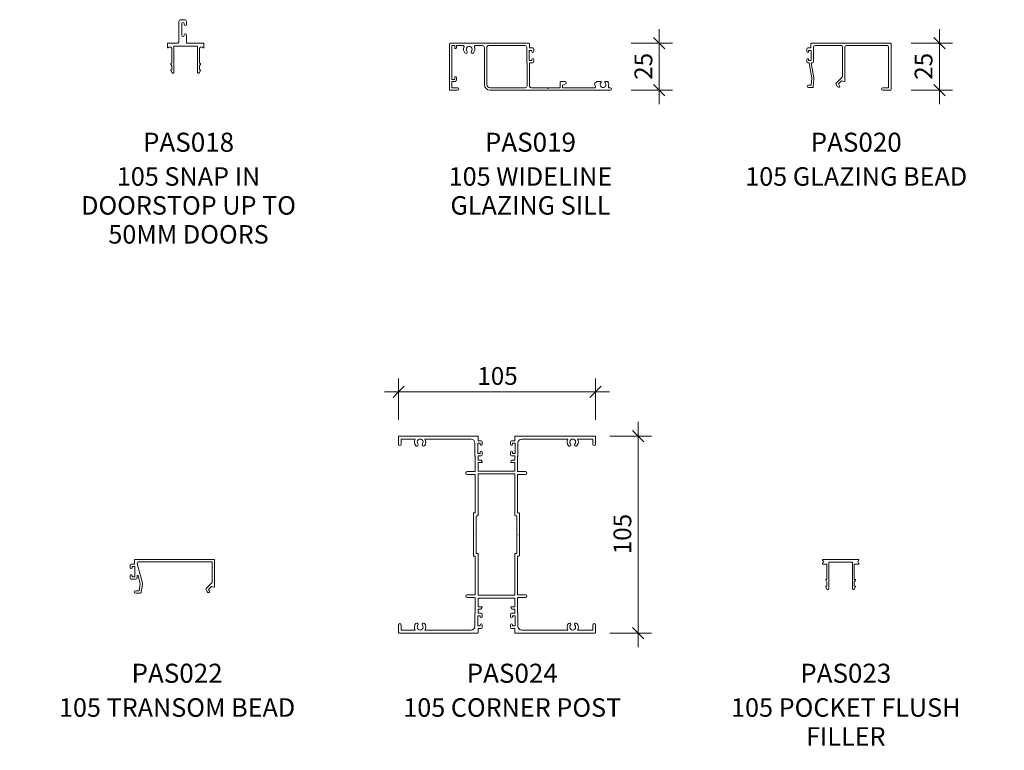
# Model space of a CAD drawing. Units: millimetres. Extents: x -276 to 613, y -127 to 885.
# Drawn here: x 89 to 613, y -127 to 262 of the extents above; entities that cross this region are included whole.
import ezdxf

# ---------------------------------------------------------------- set-up
doc = ezdxf.new("R2010")
doc.units = ezdxf.units.MM
for name, color, linetype, lineweight in [('PAS_35', 2, 'Continuous', 9), ('PAS_DIMS-5', 7, 'Continuous', 9), ('PAS_TEXT', 7, 'Continuous', 9)]:
    doc.layers.add(name, color=color, linetype=linetype, lineweight=lineweight)
doc.layers.add('PAS_DIMS', color=7, linetype='Continuous')
doc.styles.add('PT-TXT', font='swissl.ttf')
doc.dimstyles.new('Potters', dxfattribs={"dimscale": 304.8, "dimtxt": 0.032808, "dimasz": 0.18, "dimexe": 0.022966, "dimexo": 0.016404, "dimgap": 0.00164, "dimtad": 1, "dimtoh": 1, "dimdec": 0, "dimzin": 1, "dimdsep": 46, "dimtxsty": 'PT-TXT', "dimtsz": 0.013919, "dimcen": 0.09, "dimdle": 0.024606, "dimazin": 0, "dimtfac": 1, "dimtdec": 0, "dimtmove": 0, "dimatfit": 3, "dimfxl": 1, "dimtvp": 1, "dimtolj": 1, "dimtzin": 0, "dimarcsym": 0})

# ---------------------------------------------------------------- blocks, each defined once
blk = doc.blocks.new('PAS_018 - PAS_018_1-10-A SERIES 105 STANDARD SUITE PROFILES')
at = {"layer": 'PAS_35'}
for p, q in [((7.11, 11.5), (7.11, 1)), ((10.11, 12.5), (8.11, 12.5)), ((11.11, 10.1), (11.11, 11.5)), ((8.71, 4.1), (8.71, 10.4)), ((9.91, 10.4), (9.91, 10.1)), ((6.11, 0), (1.26, 0)), ((9.91, 4.4), (9.91, 4.1)), ((11.11, 0), (11.11, 4.4)), ((20.11, 0), (11.11, 0)), ((1.06, -0.2), (1.06, -2.31)), ((3.09, -2.5), (3.38, -2.5)), ((3.38, -2.5), (3.38, -10.7)), ((4.38, -15.5), (4.38, -1.5)), ((4.38, -1.5), (16.98, -1.5)), ((16.98, -1.5), (16.98, -15.5)), ((17.98, -10.7), (17.98, -2.5)), ((17.98, -2.5), (18.28, -2.5)), ((20.31, -2.31), (20.31, -0.2)), ((2.81, -11.07), (3.38, -12.13)), ((2.81, -14.57), (3.44, -15.74)), ((3.38, -10.7), (3.03, -10.7)), ((3.38, -14.2), (3.03, -14.2)), ((3.38, -12.13), (3.38, -14.2)), ((17.92, -15.74), (18.55, -14.57)), ((18.33, -10.7), (17.98, -10.7)), ((17.98, -12.12), (18.55, -11.07)), ((17.98, -14.2), (17.98, -12.12)), ((18.33, -14.2), (17.98, -14.2))]:
    blk.add_line(p, q, dxfattribs=at)
for centre, radius, start, end in [((8.11, 11.5), 1, 90, 180), ((9.31, 10.4), 0.6, 0, 180), ((10.11, 11.5), 1, 360, 90), ((10.51, 10.1), 0.6, 180, 0), ((1.26, -0.2), 0.2, 90, 180), ((6.11, 1), 1, 270, 0), ((9.31, 4.1), 0.6, 180, 0), ((10.51, 4.4), 0.6, 0, 180), ((20.11, -0.2), 0.2, 0, 90), ((1.25, -2.31), 0.192, 180, 324.5128), ((2.22, -3), 1, 30, 144.5128), ((19.15, -3), 1, 35.4872, 150), ((20.12, -2.31), 0.192, 215.4872, 0), ((3.03, -10.95), 0.25, 90, 208.3265), ((3.03, -14.45), 0.25, 90, 208.3265), ((3.88, -15.5), 0.5, 208.3265, 0), ((17.48, -15.5), 0.5, 180, 331.6735), ((18.33, -10.95), 0.25, 331.6735, 90), ((18.33, -14.45), 0.25, 331.6735, 90)]:
    blk.add_arc(centre, radius, start, end, dxfattribs=at)
blk = doc.blocks.new('PAS_019 - PAS_019_1-9-A SERIES 105 STANDARD SUITE PROFILES')
at = {"layer": 'PAS_35'}
for p, q in [((0, -0.3), (0, -24.7)), ((42.32, 0), (0.3, 0)), ((1.3, -19.3), (1.3, -1.3)), ((1.3, -1.3), (2.8, -1.3)), ((2.8, -1.3), (2.8, -2.4)), ((3.8, -2.4), (3.8, -1.3)), ((3.8, -1.3), (7.29, -1.3)), ((13.71, -1.3), (17.6, -1.3)), ((18.6, -2.3), (18.6, -22)), ((19.9, -22), (19.9, -2.3)), ((20.9, -1.3), (40.13, -1.3)), ((41.13, -2.3), (41.13, -10.2)), ((42.43, -9.2), (42.43, -3.8)), ((42.43, -3.8), (43.83, -3.8)), ((42.62, -2.5), (42.62, -0.3)), ((44.33, -2.5), (42.62, -2.5)), ((43.83, -3.8), (43.83, -4.4)), ((44.83, -4.4), (44.83, -3)), ((43.83, -9.2), (42.43, -9.2)), ((43.83, -8.6), (43.83, -9.2)), ((44.83, -10), (44.83, -8.6)), ((41.3, -10.62), (41.3, -22.7)), ((42.6, -22.7), (42.6, -10.5)), ((42.6, -10.5), (44.33, -10.5)), ((2.8, -19.3), (1.3, -19.3)), ((1.3, -23.7), (1.3, -20.3)), ((1.3, -20.3), (3, -20.3)), ((2.8, -18.3), (2.8, -19.3)), ((3.8, -19.5), (3.8, -18.3)), ((58.9, -20.7), (58.9, -23.7)), ((61.6, -20.4), (59.2, -20.4)), ((78.21, -20.49), (77.43, -21.27)), ((80.43, -20.4), (78.42, -20.4)), ((84.09, -20.4), (83.07, -20.4)), ((0.3, -25), (4.35, -25)), ((4.35, -23.7), (1.3, -23.7)), ((40.3, -23.7), (21.6, -23.7)), ((21.6, -25), (85.55, -25)), ((52, -23.7), (43.6, -23.7)), ((52.4, -24.1), (52, -23.7)), ((52.8, -23.7), (52.4, -24.1)), ((58.9, -23.7), (52.8, -23.7)), ((60.2, -22.4), (61.88, -21.53)), ((60.2, -23.7), (60.2, -22.4)), ((77.29, -23.7), (60.2, -23.7)), ((77.31, -22.23), (77.72, -22.95)), ((85.55, -23.7), (85.06, -23.7))]:
    blk.add_line(p, q, dxfattribs=at)
for centre, radius, start, end in [((0.3, -0.3), 0.3, 90, 180), ((3.3, -2.4), 0.5, 180, 360), ((7.29, -1.8), 0.5, 336.4218, 90), ((10.5, -3.2), 3, 156.4218, 220.6906), ((8.77, -4.68), 0.725, 220.6906, 40.6906), ((10.5, -3.2), 1.55, 319.3094, 220.6906), ((12.22, -4.68), 0.725, 139.3094, 319.3094), ((10.5, -3.2), 3, 319.3094, 23.5782), ((13.71, -1.8), 0.5, 90, 203.5782), ((17.6, -2.3), 1, 360, 90), ((20.9, -2.3), 1, 90, 180), ((40.13, -2.3), 1, 360, 90), ((42.32, -0.3), 0.3, 0, 90), ((44.33, -4.4), 0.5, 180, 0), ((44.33, -3), 0.5, 0, 90), ((41.43, -10.2), 0.3, 180, 224.9005), ((41, -10.62), 0.3, 0, 44.9005), ((44.33, -8.6), 0.5, 0, 180), ((44.33, -10), 0.5, 270, 0), ((3.3, -18.3), 0.5, 360, 180), ((3, -19.5), 0.8, 270, 0), ((59.2, -20.7), 0.3, 90, 180), ((61.6, -21), 0.6, 297.3594, 90), ((78.42, -20.7), 0.3, 90, 135), ((81.75, -22.05), 1.55, 134.9496, 45.0504), ((80.43, -20.72), 0.324, 314.9496, 90), ((83.07, -20.72), 0.324, 90, 225.0504), ((84.09, -20.7), 0.3, 30, 90), ((81.75, -22.05), 3, 340.8179, 30), ((0.3, -24.7), 0.3, 180, 270), ((4.35, -24.35), 0.65, 270, 90), ((21.6, -22), 3, 180, 270), ((21.6, -22), 1.7, 180, 270), ((40.3, -22.7), 1, 270, 0), ((43.6, -22.7), 1, 180, 270), ((78, -21.83), 0.8, 135, 210), ((77.29, -23.2), 0.5, 270, 30), ((85.06, -23.2), 0.5, 160.8179, 270), ((85.55, -24.35), 0.65, 270, 90)]:
    blk.add_arc(centre, radius, start, end, dxfattribs=at)
blk = doc.blocks.new('PAS_020 - PAS_020_1-8-A SERIES 105 STANDARD SUITE PROFILES')
at = {"layer": 'PAS_35'}
for p, q in [((-44.84, 20.6), (-44.84, 22)), ((-44.34, 22.5), (-42.64, 22.5)), ((-43.84, 21.2), (-43.84, 20.6)), ((-42.44, 21.2), (-43.84, 21.2)), ((-42.64, 22.5), (-42.64, 24.7)), ((-42.44, 15.8), (-42.44, 21.2)), ((-42.34, 25), (-0.3, 25)), ((-41.24, 22.9), (-41.24, 15.3)), ((-26.57, 23.7), (-40.44, 23.7)), ((-25.77, 7.53), (-25.77, 22.9)), ((-24.57, 22.9), (-24.57, 4.8)), ((-2.1, 23.7), (-23.77, 23.7)), ((-1.3, 1.3), (-1.3, 22.9)), ((0, 24.7), (0, 0.3)), ((-44.84, 15), (-44.84, 16.4)), ((-43.84, 16.4), (-43.84, 15.8)), ((-43.84, 15.8), (-42.44, 15.8)), ((-43.65, 14.5), (-44.34, 14.5)), ((-42.22, 6.4), (-43.65, 14.5)), ((-42.43, 14.5), (-41.04, 6.61)), ((-42.04, 14.5), (-42.43, 14.5)), ((-42.57, 2.6), (-42.22, 6.4)), ((-41.03, 6.29), (-41.42, 2)), ((-29.2, 3.77), (-26, 6.96)), ((-43.97, 2.6), (-42.57, 2.6)), ((-41.91, 1.4), (-43.97, 1.4)), ((-28.61, 2), (-29.28, 3.17)), ((-26.37, 4.9), (-27.97, 3.3)), ((-27.97, 3.3), (-27.25, 2.05)), ((-27.51, 1.6), (-27.91, 1.6)), ((-24.82, 4.61), (-26.37, 4.9)), ((-4.35, 1.3), (-1.3, 1.3)), ((-0.3, 0), (-4.35, 0))]:
    blk.add_line(p, q, dxfattribs=at)
for centre, radius, start, end in [((-44.34, 22), 0.5, 90, 180), ((-42.34, 24.7), 0.3, 90, 180), ((-40.44, 22.9), 0.8, 90, 180), ((-26.57, 22.9), 0.8, 0, 90), ((-23.77, 22.9), 0.8, 90, 180), ((-2.1, 22.9), 0.8, 360, 90), ((-0.3, 24.7), 0.3, 0, 90), ((-44.34, 20.6), 0.5, 180, 0), ((-44.34, 16.4), 0.5, 0, 180), ((-44.34, 15), 0.5, 180, 270), ((-42.04, 15.3), 0.8, 270, 0), ((-42.22, 6.4), 1.2, 354.8119, 10), ((-26.57, 7.53), 0.8, 315, 0), ((-43.97, 2), 0.6, 90, 270), ((-41.91, 1.9), 0.5, 270, 11.6827), ((-28.84, 3.42), 0.5, 135, 210), ((-27.91, 2.4), 0.8, 210, 270), ((-27.51, 1.9), 0.3, 270, 30), ((-24.77, 4.8), 0.2, 255, 0), ((-4.35, 0.65), 0.65, 90, 270), ((-0.3, 0.3), 0.3, 270, 0)]:
    blk.add_arc(centre, radius, start, end, dxfattribs=at)
blk = doc.blocks.new('PAS_022 - PAS_022_1-5-A SERIES 105 STANDARD SUITE PROFILES')
at = {"layer": 'PAS_35'}
for p, q in [((-42.63, 15.4), (-42.63, 17.7)), ((-42.43, 17.9), (-0.2, 17.9)), ((-1.2, 16.7), (-40.38, 16.7)), ((-1.2, 5.6), (-1.2, 16.7)), ((0, 17.7), (0, 3.5)), ((-44.83, 13.5), (-44.83, 14.9)), ((-44.33, 15.4), (-42.63, 15.4)), ((-42.43, 14.1), (-43.83, 14.1)), ((-43.83, 14.1), (-43.83, 13.5)), ((-42.43, 8.7), (-42.43, 14.1)), ((-41.15, 15.69), (-38.37, 5.31)), ((-44.83, 7.9), (-44.83, 9.3)), ((-42.02, 7.4), (-44.33, 7.4)), ((-43.83, 9.3), (-43.83, 8.7)), ((-43.83, 8.7), (-42.43, 8.7)), ((-41.22, 9.05), (-41.22, 8.2)), ((-39.53, 5), (-40.64, 9.12)), ((-4.43, 2.37), (-1.2, 5.6)), ((-42.1, 1.2), (-40.2, 1.2)), ((-39.61, 0), (-42.1, 0)), ((-40.2, 1.2), (-39.53, 5)), ((-38.35, 4.79), (-39.12, 0.41)), ((-3.78, 0.5), (-4.51, 1.77)), ((-1.65, 3.45), (-3.2, 1.9)), ((-3.2, 1.9), (-2.74, 1.1)), ((-0.36, 3.21), (-1.65, 3.45))]:
    blk.add_line(p, q, dxfattribs=at)
for centre, radius, start, end in [((-42.43, 17.7), 0.2, 90, 180), ((-40.38, 15.9), 0.8, 90, 195), ((-0.2, 17.7), 0.2, 0, 90), ((-44.33, 14.9), 0.5, 90, 180), ((-44.33, 13.5), 0.5, 180, 0), ((-44.33, 9.3), 0.5, 0, 180), ((-44.33, 7.9), 0.5, 180, 270), ((-42.02, 8.2), 0.8, 270, 0), ((-40.92, 9.05), 0.3, 15, 180), ((-39.53, 5), 1.2, 350, 15), ((-42.1, 0.6), 0.6, 90, 270), ((-39.61, 0.5), 0.5, 270, 350), ((-4.07, 2.02), 0.5, 135, 210), ((-3.26, 0.8), 0.6, 210, 30), ((-0.3, 3.5), 0.3, 259.2905, 360)]:
    blk.add_arc(centre, radius, start, end, dxfattribs=at)
blk = doc.blocks.new('PAS_023 - PAS_023_1-4-A SERIES 105 STANDARD SUITE PROFILES')
at = {"layer": 'PAS_35'}
for p, q in [((-8.37, 0), (10.48, 0)), ((-6.24, -2.5), (-8.37, -2.5)), ((-6.24, -10.7), (-6.24, -2.5)), ((7.36, -1.5), (-5.24, -1.5)), ((-5.24, -1.5), (-5.24, -15.5)), ((7.36, -15.5), (7.36, -1.5)), ((10.48, -2.5), (8.36, -2.5)), ((8.36, -2.5), (8.36, -10.7)), ((-6.24, -12.13), (-6.81, -11.07)), ((-6.18, -15.74), (-6.81, -14.57)), ((-6.59, -10.7), (-6.24, -10.7)), ((-6.59, -14.2), (-6.24, -14.2)), ((-6.24, -14.2), (-6.24, -12.13)), ((8.93, -14.57), (8.3, -15.74)), ((8.36, -10.7), (8.7, -10.7)), ((8.92, -11.07), (8.36, -12.12)), ((8.36, -12.12), (8.36, -14.2)), ((8.36, -14.2), (8.71, -14.2))]:
    blk.add_line(p, q, dxfattribs=at)
for centre, radius, start, end in [((-8.37, -0.25), 0.25, 90, 233.1301), ((10.48, -0.25), 0.25, 306.8699, 90), ((-8.37, -2.25), 0.25, 126.8699, 270), ((-9.12, -1.25), 1, 306.8699, 53.1301), ((11.23, -1.25), 1, 126.8699, 233.1301), ((10.48, -2.25), 0.25, 270, 53.1301), ((-6.59, -10.95), 0.25, 90, 208.3265), ((-6.59, -14.45), 0.25, 90, 208.3265), ((-5.74, -15.5), 0.5, 208.3265, 0), ((7.86, -15.5), 0.5, 180, 331.6735), ((8.7, -10.95), 0.25, 331.6735, 90), ((8.71, -14.45), 0.25, 331.6735, 90)]:
    blk.add_arc(centre, radius, start, end, dxfattribs=at)
blk = doc.blocks.new('PAS_024 - PAS_024_1-3-A SERIES 105 STANDARD SUITE PROFILES')
at = {"layer": 'PAS_35'}
for p, q in [((-51.84, 52.4), (-9.98, 52.4)), ((9.97, 52.4), (52.46, 52.4)), ((-52.04, 48.05), (-52.04, 52.2)), ((-50.74, 50.8), (-50.74, 48.05)), ((-43.17, 50.8), (-50.74, 50.8)), ((-13.48, 50.8), (-38.03, 50.8)), ((-11.48, 41.9), (-11.48, 48.8)), ((-9.98, 48.6), (-9.98, 43.2)), ((-8.58, 48.6), (-9.98, 48.6)), ((-9.78, 52.2), (-9.78, 49.9)), ((-9.78, 49.9), (-8.08, 49.9)), ((-8.58, 48), (-8.58, 48.6)), ((-7.58, 49.4), (-7.58, 48)), ((7.57, 48), (7.57, 49.4)), ((8.07, 49.9), (9.77, 49.9)), ((8.57, 48.6), (8.57, 48)), ((9.97, 48.6), (8.57, 48.6)), ((9.77, 49.9), (9.77, 52.2)), ((9.97, 43.2), (9.97, 48.6)), ((11.48, 48.8), (11.48, 41.9)), ((38.03, 50.8), (13.48, 50.8)), ((51.36, 50.8), (43.17, 50.8)), ((51.36, 48.05), (51.36, 50.8)), ((52.66, 52.2), (52.66, 48.05)), ((-9.98, 43.2), (-8.58, 43.2)), ((-8.58, 43.2), (-8.58, 43.8)), ((-7.58, 43.8), (-7.58, 42.4)), ((7.57, 42.4), (7.57, 43.8)), ((8.57, 43.8), (8.57, 43.2)), ((8.57, 43.2), (9.97, 43.2)), ((-11.28, 33.5), (-11.28, 41.55)), ((-9.78, 41.9), (-9.78, 39.6)), ((-8.08, 41.9), (-9.78, 41.9)), ((-9.78, 39.6), (-8.24, 39.6)), ((-9.78, 38.4), (-9.78, 33.8)), ((-7.78, 38.4), (-9.78, 38.4)), ((-8.07, 39.5), (-7.6, 38.7)), ((7.6, 38.7), (8.07, 39.5)), ((9.77, 38.4), (7.78, 38.4)), ((9.77, 41.9), (8.07, 41.9)), ((8.24, 39.6), (9.77, 39.6)), ((9.77, 39.6), (9.77, 41.9)), ((9.77, 33.8), (9.77, 38.4)), ((11.27, 41.55), (11.27, 33.5)), ((-15.52, 33.5), (-11.28, 33.5)), ((-11.28, 32), (-15.52, 32)), ((-11.28, 11.5), (-11.28, 32)), ((-9.78, 33.8), (9.77, 33.8)), ((-9.78, 32.3), (-9.78, 10.3)), ((9.77, 32.3), (-9.78, 32.3)), ((9.77, 10.3), (9.77, 32.3)), ((11.27, 33.5), (15.52, 33.5)), ((11.27, 32), (11.27, 11.5)), ((15.52, 32), (11.27, 32)), ((-12.28, 0.3), (-12.28, 11.2)), ((-11.97, 11.5), (-11.28, 11.5)), ((11.27, 11.5), (11.97, 11.5)), ((12.27, 11.2), (12.27, 0.3)), ((-10.78, 9.7), (-10.78, -9.7)), ((-10.08, 10), (-10.48, 10)), ((10.47, 10), (10.07, 10)), ((10.78, -9.7), (10.78, 9.7)), ((-11.97, 0), (-12.28, 0.3)), ((-12.28, -0.3), (-11.97, 0)), ((12.27, 0.3), (11.97, 0)), ((11.97, 0), (12.27, -0.3)), ((-12.28, -11.2), (-12.28, -0.3)), ((12.27, -0.3), (12.27, -11.2)), ((-10.48, -10), (-10.08, -10)), ((-9.78, -10.3), (-9.78, -32.3)), ((9.77, -32.3), (9.77, -10.3)), ((10.07, -10), (10.47, -10)), ((-11.28, -11.5), (-11.97, -11.5)), ((-11.28, -32), (-11.28, -11.5)), ((11.27, -11.5), (11.27, -32)), ((11.97, -11.5), (11.27, -11.5)), ((-15.52, -32), (-11.28, -32)), ((-11.28, -33.5), (-15.52, -33.5)), ((-11.28, -41.55), (-11.28, -33.5)), ((-9.78, -32.3), (9.77, -32.3)), ((-9.78, -33.8), (-9.78, -38.4)), ((9.77, -33.8), (-9.78, -33.8)), ((9.77, -38.4), (9.77, -33.8)), ((11.27, -33.5), (11.27, -41.55)), ((15.52, -33.5), (11.27, -33.5)), ((11.27, -32), (15.52, -32)), ((-11.48, -48.8), (-11.48, -41.9)), ((-9.78, -38.4), (-7.78, -38.4)), ((-9.78, -39.6), (-9.78, -41.9)), ((-8.24, -39.6), (-9.78, -39.6)), ((-9.78, -41.9), (-8.08, -41.9)), ((-7.6, -38.7), (-8.07, -39.5)), ((8.07, -39.5), (7.6, -38.7)), ((7.78, -38.4), (9.77, -38.4)), ((8.07, -41.9), (9.77, -41.9)), ((9.77, -39.6), (8.24, -39.6)), ((9.77, -41.9), (9.77, -39.6)), ((11.48, -41.9), (11.48, -48.8)), ((-9.98, -43.2), (-9.98, -48.6)), ((-8.58, -43.2), (-9.98, -43.2)), ((-8.58, -43.8), (-8.58, -43.2)), ((-7.58, -42.4), (-7.58, -43.8)), ((7.57, -43.8), (7.57, -42.4)), ((8.57, -43.2), (8.57, -43.8)), ((9.97, -43.2), (8.57, -43.2)), ((9.97, -48.6), (9.97, -43.2)), ((-52.04, -52.2), (-52.04, -48.05)), ((-50.74, -48.05), (-50.74, -50.8)), ((-50.74, -50.8), (-43.17, -50.8)), ((-38.03, -50.8), (-13.48, -50.8)), ((-9.98, -48.6), (-8.58, -48.6)), ((-9.78, -49.9), (-9.78, -52.2)), ((-8.08, -49.9), (-9.78, -49.9)), ((-8.58, -48.6), (-8.58, -48)), ((-7.58, -48), (-7.58, -49.4)), ((7.57, -49.4), (7.57, -48)), ((9.77, -49.9), (8.07, -49.9)), ((8.57, -48), (8.57, -48.6)), ((8.57, -48.6), (9.97, -48.6)), ((9.77, -52.2), (9.77, -49.9)), ((13.48, -50.8), (38.03, -50.8)), ((43.17, -50.8), (51.36, -50.8)), ((51.36, -50.8), (51.36, -48.05)), ((52.66, -48.05), (52.66, -52.2)), ((-9.98, -52.4), (-51.84, -52.4)), ((52.46, -52.4), (9.97, -52.4))]:
    blk.add_line(p, q, dxfattribs=at)
for centre, radius, start, end in [((-51.84, 52.2), 0.2, 90, 180), ((-9.98, 52.2), 0.2, 0, 90), ((9.97, 52.2), 0.2, 90, 180), ((52.46, 52.2), 0.2, 0, 90), ((-51.39, 48.05), 0.65, 180, 0), ((-40.6, 49.25), 3, 148.8911, 220.6906), ((-42.33, 47.77), 0.725, 220.6906, 40.6906), ((-40.6, 49.25), 1.55, 319.3094, 220.6906), ((-38.88, 47.77), 0.725, 139.3094, 319.3094), ((-40.6, 49.25), 3, 319.3094, 31.1089), ((-13.48, 48.8), 2, 360, 90), ((-8.08, 48), 0.5, 180, 0), ((-8.08, 49.4), 0.5, 0, 90), ((8.07, 49.4), 0.5, 90, 180), ((8.07, 48), 0.5, 180, 0), ((13.48, 48.8), 2, 90, 180), ((40.6, 49.25), 3, 148.8911, 220.6906), ((38.87, 47.77), 0.725, 220.6906, 40.6906), ((40.6, 49.25), 1.55, 319.3094, 220.6906), ((42.33, 47.77), 0.725, 139.3094, 319.3094), ((40.6, 49.25), 3, 319.3094, 31.1089), ((52.01, 48.05), 0.65, 180, 0), ((-8.08, 43.8), 0.5, 0, 180), ((-8.08, 42.4), 0.5, 270, 0), ((8.07, 43.8), 0.5, 0, 180), ((8.07, 42.4), 0.5, 180, 270), ((-11.28, 41.9), 0.2, 180, 240.4126), ((-11.48, 41.55), 0.2, 0, 60.4126), ((-8.24, 39.4), 0.2, 30, 90), ((-7.78, 38.6), 0.2, 270, 30), ((7.78, 38.6), 0.2, 150, 270), ((8.24, 39.4), 0.2, 90, 150), ((11.48, 41.55), 0.2, 119.5874, 180), ((11.28, 41.9), 0.2, 299.5874, 0), ((-15.52, 32.75), 0.75, 90, 270), ((15.52, 32.75), 0.75, 270, 90), ((-11.97, 11.2), 0.3, 90, 180), ((11.97, 11.2), 0.3, 0, 90), ((-10.48, 9.7), 0.3, 90, 180), ((-10.08, 10.3), 0.3, 270, 0), ((10.07, 10.3), 0.3, 180, 270), ((10.47, 9.7), 0.3, 0, 90), ((-10.48, -9.7), 0.3, 180, 270), ((-10.08, -10.3), 0.3, 0, 90), ((10.07, -10.3), 0.3, 90, 180), ((10.47, -9.7), 0.3, 270, 0), ((-11.97, -11.2), 0.3, 180, 270), ((11.97, -11.2), 0.3, 270, 0), ((-15.52, -32.75), 0.75, 90, 270), ((15.52, -32.75), 0.75, 270, 90), ((-11.28, -41.9), 0.2, 119.5874, 180), ((-11.48, -41.55), 0.2, 299.5874, 0), ((-8.24, -39.4), 0.2, 270, 330), ((-8.08, -42.4), 0.5, 0, 90), ((-7.78, -38.6), 0.2, 330, 90), ((8.07, -42.4), 0.5, 90, 180), ((7.78, -38.6), 0.2, 90, 210), ((8.24, -39.4), 0.2, 210, 270), ((11.48, -41.55), 0.2, 180, 240.4126), ((11.28, -41.9), 0.2, 0, 60.4126), ((-42.33, -47.77), 0.725, 319.3094, 139.3094), ((-38.88, -47.77), 0.725, 40.6906, 220.6906), ((-8.08, -43.8), 0.5, 180, 0), ((8.07, -43.8), 0.5, 180, 0), ((38.87, -47.77), 0.725, 319.3094, 139.3094), ((42.33, -47.77), 0.725, 40.6906, 220.6906), ((-51.39, -48.05), 0.65, 0, 180), ((-51.84, -52.2), 0.2, 180, 270), ((-40.6, -49.25), 3, 139.3094, 211.1089), ((-40.6, -49.25), 1.55, 139.3094, 40.6906), ((-40.6, -49.25), 3, 328.8911, 40.6906), ((-13.48, -48.8), 2, 270, 0), ((-9.98, -52.2), 0.2, 270, 0), ((-8.08, -48), 0.5, 0, 180), ((-8.08, -49.4), 0.5, 270, 0), ((8.07, -48), 0.5, 0, 180), ((8.07, -49.4), 0.5, 180, 270), ((9.97, -52.2), 0.2, 180, 270), ((13.48, -48.8), 2, 180, 270), ((40.6, -49.25), 3, 139.3094, 211.1089), ((40.6, -49.25), 1.55, 139.3094, 40.6906), ((40.6, -49.25), 3, 328.8911, 40.6906), ((52.01, -48.05), 0.65, 0, 180), ((52.46, -52.2), 0.2, 270, 0)]:
    blk.add_arc(centre, radius, start, end, dxfattribs=at)
blk = doc.blocks.new('DIMBLOCK16-A SERIES 105 STANDARD SUITE PROFILES')
at = {"layer": 'PAS_DIMS-5'}
for p, q in [((429.61, 216.97), (429.61, 256.97)), ((414.61, 249.47), (436.61, 249.47)), ((429.61, 249.47), (414.61, 249.47)), ((414.61, 224.47), (436.61, 224.47)), ((429.61, 224.47), (414.61, 224.47))]:
    blk.add_line(p, q, dxfattribs=at)
at = {"layer": 'PAS_DIMS-5', "lineweight": 25}
for p, q in [((429.61, 249.47), (426.61, 252.47)), ((429.61, 249.47), (432.61, 246.47)), ((429.61, 224.47), (426.61, 227.47)), ((429.61, 224.47), (432.61, 221.47))]:
    blk.add_line(p, q, dxfattribs=at)
at = {"layer": 'PAS_DIMS-5', "color": 0, "insert": (416.48, 229.99), "char_height": 9.4607, "width": 16.7619, "attachment_point": 1, "rotation": 90, "line_spacing_factor": 1.00667}
blk.add_mtext('\\fSwis721 Lt BT|b0|i0|c0|p34|;25', dxfattribs=at)
blk = doc.blocks.new('DIMBLOCK17-A SERIES 105 STANDARD SUITE PROFILES')
at = {"layer": 'PAS_DIMS-5'}
for p, q in [((578.71, 216.97), (578.71, 256.97)), ((563.71, 249.47), (585.71, 249.47)), ((578.71, 249.47), (563.71, 249.47)), ((563.71, 224.47), (585.71, 224.47)), ((578.71, 224.47), (563.71, 224.47))]:
    blk.add_line(p, q, dxfattribs=at)
at = {"layer": 'PAS_DIMS-5', "lineweight": 25}
for p, q in [((578.71, 249.47), (575.71, 252.47)), ((578.71, 249.47), (581.71, 246.47)), ((578.71, 224.47), (575.71, 227.47)), ((578.71, 224.47), (581.71, 221.47))]:
    blk.add_line(p, q, dxfattribs=at)
at = {"layer": 'PAS_DIMS-5', "color": 0, "insert": (565.57, 229.99), "char_height": 9.4607, "width": 16.7619, "attachment_point": 1, "rotation": 90, "line_spacing_factor": 1.00667}
blk.add_mtext('\\fSwis721 Lt BT|b0|i0|c0|p34|;25', dxfattribs=at)
blk = doc.blocks.new('DIMBLOCK18-A SERIES 105 STANDARD SUITE PROFILES')
at = {"layer": 'PAS_DIMS-5'}
for p, q in [((418.42, -71.84), (418.42, 47.96)), ((403.42, 40.46), (425.42, 40.46)), ((418.42, 40.46), (403.42, 40.46)), ((403.42, -64.34), (425.42, -64.34)), ((418.42, -64.34), (403.42, -64.34))]:
    blk.add_line(p, q, dxfattribs=at)
at = {"layer": 'PAS_DIMS-5', "lineweight": 25}
for p, q in [((418.42, 40.46), (415.42, 43.46)), ((418.42, 40.46), (421.42, 37.46)), ((418.42, -64.34), (415.42, -61.34)), ((418.42, -64.34), (421.42, -67.34))]:
    blk.add_line(p, q, dxfattribs=at)
at = {"layer": 'PAS_DIMS-5', "color": 0, "insert": (405.29, -22.42), "char_height": 9.4607, "width": 25.1429, "attachment_point": 1, "rotation": 90, "line_spacing_factor": 1.00667}
blk.add_mtext('\\fSwis721 Lt BT|b0|i0|c0|p34|;105', dxfattribs=at)
blk = doc.blocks.new('DIMBLOCK27-A SERIES 105 STANDARD SUITE PROFILES')
at = {"layer": 'PAS_DIMS-5'}
for p, q in [((290.95, 49.03), (290.95, 71.03)), ((395.65, 49.03), (395.65, 71.03)), ((283.45, 64.03), (403.15, 64.03)), ((290.95, 64.03), (290.95, 49.03)), ((395.65, 64.03), (395.65, 49.03))]:
    blk.add_line(p, q, dxfattribs=at)
at = {"layer": 'PAS_DIMS-5', "lineweight": 25}
for p, q in [((290.95, 64.03), (287.95, 61.03)), ((290.95, 64.03), (293.95, 67.03)), ((395.65, 64.03), (392.65, 61.03)), ((395.65, 64.03), (398.65, 67.03))]:
    blk.add_line(p, q, dxfattribs=at)
at = {"layer": 'PAS_DIMS-5', "color": 0, "insert": (332.82, 77.17), "char_height": 9.4607, "width": 25.1429, "attachment_point": 1, "line_spacing_factor": 1.00667}
blk.add_mtext('\\fSwis721 Lt BT|b0|i0|c0|p34|;105', dxfattribs=at)

msp = doc.modelspace()

# ---------------------------------------------------------------- block references
at = {"lineweight": 9}
for name, p in [('PAS_018 - PAS_018_1-10-A SERIES 105 STANDARD SUITE PROFILES', (166.92, 249.47)), ('PAS_019 - PAS_019_1-9-A SERIES 105 STANDARD SUITE PROFILES', (317.98, 249.47)), ('PAS_020 - PAS_020_1-8-A SERIES 105 STANDARD SUITE PROFILES', (552.98, 224.47)), ('PAS_024 - PAS_024_1-3-A SERIES 105 STANDARD SUITE PROFILES', (342.98, -11.94)), ('PAS_022 - PAS_022_1-5-A SERIES 105 STANDARD SUITE PROFILES', (192.98, -43.09)), ('PAS_023 - PAS_023_1-4-A SERIES 105 STANDARD SUITE PROFILES', (525.08, -25.19))]:
    msp.add_blockref(name, p, dxfattribs=at)

# ---------------------------------------------------------------- texts
at = {"layer": 'PAS_TEXT', "attachment_point": 2, "line_spacing_factor": 0.938532, "bg_fill": 3, "box_fill_scale": 1.25, "bg_fill_color": 7, "bg_fill_transparency": 0}
for s, insert, char_height, width in [('\\fArial|b1|i0|c0|p34|;PAS018', (179.13, 201.86), 10.1476, 60.72), ('\\fArial|b1|i0|c0|p34|;PAS019', (361.08, 201.86), 10.1476, 60.72), ('\\fArial|b1|i0|c0|p34|;PAS020', (534.43, 201.86), 10.1476, 60.72), ('\\fArial|b0|i0|c0|p34|;105 SNAP IN\\PDOORSTOP UP TO\\P50MM DOORS', (179.13, 183.48), 9.8353, 147.96), ('\\fArial|b0|i0|c0|p34|;105 WIDELINE\\PGLAZING SILL', (361.08, 183.48), 9.8353, 110.88), ('\\fArial|b0|i0|c0|p34|;105 GLAZING BEAD', (534.43, 183.48), 9.8353, 152.76), ('\\fArial|b1|i0|c0|p34|;PAS022', (173.03, -80.65), 10.1476, 60.72), ('\\fArial|b1|i0|c0|p34|;PAS024', (351.39, -80.65), 10.1476, 60.72), ('\\fArial|b1|i0|c0|p34|;PAS023', (528.89, -80.65), 10.1476, 60.72), ('\\fArial|b0|i0|c0|p34|;105 TRANSOM BEAD', (173.03, -99.03), 9.8353, 162.6), ('\\fArial|b0|i0|c0|p34|;105 CORNER POST', (351.39, -99.03), 9.8353, 151.68), ('\\fArial|b0|i0|c0|p34|;105 POCKET FLUSH\\PFILLER', (528.89, -99.03), 9.8353, 157.2)]:
    msp.add_mtext(s, dxfattribs=dict(at, insert=insert, char_height=char_height, width=width))

# ---------------------------------------------------------------- dimensions: what is measured, and where the dimension line sits
at = {"layer": 'PAS_DIMS', "lineweight": 9}
for base, p1, p2, picture, middle in [((429.61, 249.47), (322.33, 224.47), (404.18, 249.47), 'DIMBLOCK16-A SERIES 105 STANDARD SUITE PROFILES', (424.11, 236.97)), ((578.71, 249.47), (552.98, 224.47), (552.68, 249.47), 'DIMBLOCK17-A SERIES 105 STANDARD SUITE PROFILES', (573.21, 236.97)), ((418.42, 40.46), (395.45, -64.34), (395.45, 40.46), 'DIMBLOCK18-A SERIES 105 STANDARD SUITE PROFILES', (412.92, -11.94))]:
    dim = msp.add_linear_dim(base=base, p1=p1, p2=p2, angle=90, dimstyle='Potters', dxfattribs=at)
    dim.commit()
    dim.dimension.update_dxf_attribs({"geometry": picture, "text_midpoint": middle})
dim = msp.add_linear_dim(base=(395.65, 64.03), p1=(290.95, 40.26), p2=(395.65, 40.26), dimstyle='Potters', dxfattribs=at)
dim.commit()
dim.dimension.update_dxf_attribs({"geometry": 'DIMBLOCK27-A SERIES 105 STANDARD SUITE PROFILES', "text_midpoint": (343.3, 69.53)})

doc.saveas('drawing.dxf')
